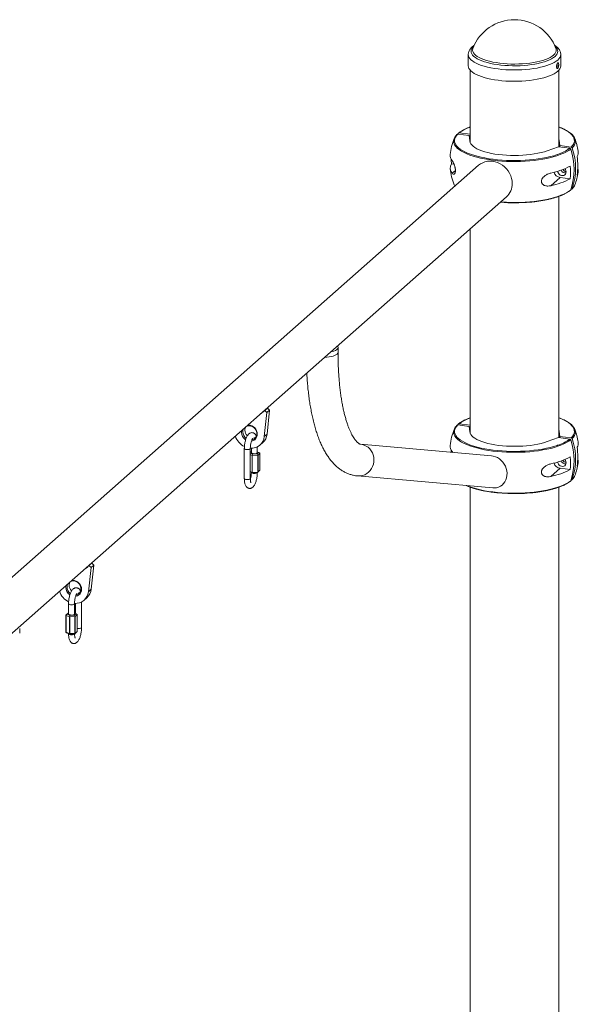
# Paper-space layout '_Диметрия' of a CAD drawing. Units: millimetres. Extents: x -579 to 5517, y -3472 to 1882.
# Drawn here: x 3296 to 3858, y 892 to 1882 of the extents above; entities that cross this region are included whole.
import ezdxf

# ---------------------------------------------------------------- set-up
doc = ezdxf.new("R2010")
doc.units = ezdxf.units.MM

psp = doc.layouts.new('_Диметрия')

# ---------------------------------------------------------------- linework, layer by layer
at = {"color": 7, "linetype": 'Continuous', "lineweight": 15}
for p, q in [((3835.74, 1852.9), (3835.79, 1852.77)), ((3747.5, 1846.67), (3747.5, 1835.32)), ((3840.5, 1835.32), (3840.5, 1846.67)), ((3749.5, 1830.83), (3749.5, 1757.98)), ((3838.5, 1753.89), (3838.5, 1830.83)), ((3748.43, 1765.24), (3736.94, 1766.69)), ((3737.19, 1766.65), (3737.47, 1767.42)), ((3749.5, 1766.53), (3738.35, 1767.93)), ((3749.02, 1759.82), (3748.43, 1765.24)), ((3838.15, 1753.93), (3826.96, 1750)), ((3849.65, 1752.49), (3838.15, 1753.93)), ((3839.57, 1755.18), (3838.98, 1760.6)), ((3839.57, 1753.76), (3839.57, 1755.18)), ((3851.06, 1753.73), (3839.57, 1755.18)), ((3757.91, 1735.37), (3131.39, 1182.83)), ((3730.62, 1736.88), (3733.23, 1736.55)), ((3830.49, 1714.84), (3839.86, 1723.11)), ((3839.86, 1723.11), (3849.96, 1721.84)), ((3146.87, 1140.08), (3785.89, 1703.65)), ((3838.5, 1461.62), (3838.5, 1704.13)), ((3851.06, 1711.31), (3850.81, 1711.34)), ((3851.74, 1711.53), (3852.03, 1711.81)), ((3749.5, 1671.55), (3749.5, 1465.71)), ((3616.54, 1547.58), (3616.54, 1552.29)), ((3541.68, 1488.27), (3543.18, 1489.23)), ((3544.86, 1486.95), (3542.31, 1462.73)), ((3545.66, 1491.42), (3542.83, 1488.93)), ((3542.83, 1488.93), (3544.86, 1486.95)), ((3547.69, 1489.44), (3544.86, 1486.95)), ((3547.69, 1489.44), (3545.13, 1465.23)), ((3545.66, 1491.42), (3547.69, 1489.44)), ((3737.19, 1474.38), (3737.47, 1475.15)), ((3749.5, 1474.26), (3738.35, 1475.66)), ((3545.13, 1465.23), (3542.31, 1462.73)), ((3748.43, 1472.97), (3736.94, 1474.42)), ((3749.02, 1467.55), (3748.43, 1472.97)), ((3839.57, 1462.91), (3838.98, 1468.33)), ((3538, 1454.18), (3540.83, 1456.68)), ((3771.03, 1443.36), (3639.01, 1455.07)), ((3838.15, 1461.66), (3826.96, 1457.73)), ((3849.65, 1460.22), (3838.15, 1461.66)), ((3839.57, 1461.49), (3839.57, 1462.91)), ((3851.06, 1461.46), (3839.57, 1462.91)), ((3522.3, 1450.64), (3522.3, 1420.47)), ((3528.3, 1420.47), (3528.3, 1450.64)), ((3529.37, 1447.63), (3528.3, 1446.69)), ((3528.3, 1446.06), (3530.74, 1445.07)), ((3529.37, 1450.98), (3529.37, 1446.51)), ((3530.33, 1443.76), (3530.74, 1445.07)), ((3530.74, 1445.07), (3535.3, 1445.32)), ((3535.3, 1445.32), (3536.93, 1446.76)), ((3535.98, 1444.16), (3535.3, 1445.32)), ((3535.37, 1446.51), (3535.37, 1452.4)), ((3536.93, 1446.76), (3535.37, 1447.39)), ((3537.97, 1445.79), (3536.13, 1444.16)), ((3536.93, 1446.76), (3537.99, 1445.93)), ((3537.97, 1428.81), (3537.97, 1445.79)), ((3538, 1428.84), (3538, 1445.87)), ((3731.94, 1446.83), (3731.33, 1447.79)), ((3530.33, 1443.76), (3528.3, 1444.59)), ((3535.74, 1444.06), (3530.33, 1443.76)), ((3530.33, 1443.76), (3530.33, 1426.79)), ((3535.74, 1427.09), (3535.74, 1444.06)), ((3536.13, 1444.16), (3536.13, 1427.19)), ((3528.3, 1427.62), (3530.33, 1426.79)), ((3530.74, 1426.21), (3528.3, 1427.2)), ((3529.37, 1426.77), (3529.37, 1426.71)), ((3530.33, 1426.79), (3535.74, 1427.09)), ((3530.74, 1426.21), (3530.33, 1426.79)), ((3535.3, 1426.46), (3530.74, 1426.21)), ((3535.3, 1426.46), (3538, 1428.84)), ((3830.49, 1422.57), (3839.86, 1430.84)), ((3839.86, 1430.84), (3849.96, 1429.57)), ((3636.19, 1423.19), (3772.07, 1411.14)), ((3851.06, 1419.04), (3850.81, 1419.07)), ((3851.74, 1419.26), (3852.03, 1419.54)), ((3749.5, 1411.84), (3749.5, 356.21)), ((3838.5, 356.21), (3838.5, 1411.86)), ((3364.91, 1332.37), (3366.4, 1333.33)), ((3368.09, 1331.04), (3365.53, 1306.83)), ((3368.88, 1335.52), (3366.05, 1333.02)), ((3366.05, 1333.02), (3368.09, 1331.04)), ((3370.92, 1333.54), (3368.09, 1331.04)), ((3370.92, 1333.54), (3368.36, 1309.32)), ((3368.88, 1335.52), (3370.92, 1333.54)), ((3368.36, 1309.32), (3365.53, 1306.83)), ((3358.59, 1270.81), (3358.59, 1296.5)), ((3361.23, 1298.28), (3364.06, 1300.78)), ((3345.52, 1294.74), (3345.52, 1284.37)), ((3351.52, 1284.37), (3351.52, 1294.74)), ((3352.59, 1295.08), (3352.59, 1284.82)), ((3342.89, 1283.18), (3342.89, 1266.14)), ((3345.52, 1285.49), (3342.9, 1283.18)), ((3346.3, 1281.7), (3343.01, 1283.04)), ((3343.01, 1283.04), (3343.01, 1266.07)), ((3343.96, 1284.12), (3346.89, 1282.93)), ((3346.3, 1264.73), (3346.3, 1281.7)), ((3346.89, 1282.93), (3346.51, 1281.71)), ((3351.89, 1281.92), (3346.77, 1281.64)), ((3346.77, 1281.64), (3346.77, 1264.67)), ((3346.89, 1282.93), (3351.45, 1283.18)), ((3351.45, 1283.18), (3353.08, 1284.62)), ((3351.45, 1283.18), (3352.13, 1282.02)), ((3353.08, 1284.62), (3351.52, 1285.25)), ((3351.89, 1264.95), (3351.89, 1281.92)), ((3354.12, 1283.65), (3352.28, 1282.03)), ((3352.28, 1282.03), (3352.28, 1265.06)), ((3354.14, 1283.8), (3353.08, 1284.62)), ((3354.12, 1266.68), (3354.12, 1283.65)), ((3354.15, 1266.7), (3354.15, 1283.74)), ((3296.35, 1265.19), (3296.35, 1269.91)), ((3351.45, 1264.32), (3354.15, 1266.7)), ((3343.96, 1265.26), (3342.9, 1266.09)), ((3343.01, 1266.07), (3346.3, 1264.73)), ((3346.89, 1264.07), (3343.96, 1265.26)), ((3345.52, 1264.63), (3345.52, 1264.57)), ((3346.51, 1264.62), (3346.89, 1264.07)), ((3346.77, 1264.67), (3351.89, 1264.95)), ((3351.45, 1264.32), (3346.89, 1264.07))]:
    psp.add_line(p, q, dxfattribs=at)
at = {"color": 8, "linetype": 'Continuous', "lineweight": 15}
for p, q in [((3838.98, 1753.83), (3838.98, 1760.6)), ((3731.33, 1727.34), (3734.57, 1730.19)), ((3851.94, 1711.82), (3852.22, 1712.09)), ((3838.98, 1461.56), (3838.98, 1468.33)), ((3851.94, 1419.55), (3852.22, 1419.82))]:
    psp.add_line(p, q, dxfattribs=at)
at = {"color": 8, "linetype": 'Continuous', "lineweight": 15, "flags": 128}
for points in [[(3834.79, 1844.78), (3833.24, 1843.58), (3831.38, 1842.43), (3829.22, 1841.34), (3826.77, 1840.33), (3824.06, 1839.39), (3821.11, 1838.53), (3817.94, 1837.77), (3814.57, 1837.1), (3811.05, 1836.54), (3807.38, 1836.08), (3803.6, 1835.74), (3799.75, 1835.51), (3795.85, 1835.39), (3791.94, 1835.4), (3788.05, 1835.52), (3784.2, 1835.75), (3780.43, 1836.1), (3776.77, 1836.56), (3773.25, 1837.13), (3769.89, 1837.8), (3766.73, 1838.57), (3763.79, 1839.43), (3761.09, 1840.38), (3758.66, 1841.4), (3756.51, 1842.49), (3754.67, 1843.64), (3753.14, 1844.84), (3751.94, 1846.08), (3751.07, 1847.35), (3750.56, 1848.65), (3750.39, 1849.95), (3750.58, 1851.25), (3751.11, 1852.54), (3751.99, 1853.81), (3753.1, 1854.96)], [(3833.35, 1846.18), (3831.81, 1844.99), (3829.95, 1843.86), (3827.78, 1842.78), (3825.32, 1841.78), (3822.6, 1840.86), (3819.63, 1840.02), (3816.44, 1839.28), (3813.06, 1838.64), (3809.52, 1838.11), (3805.85, 1837.69), (3802.07, 1837.38), (3798.23, 1837.19), (3794.35, 1837.12), (3790.46, 1837.17), (3786.61, 1837.34), (3782.82, 1837.62), (3779.13, 1838.02), (3775.56, 1838.54), (3772.15, 1839.16), (3768.92, 1839.88), (3765.91, 1840.7), (3763.14, 1841.61), (3760.64, 1842.6), (3758.41, 1843.66), (3756.5, 1844.79), (3754.9, 1845.97), (3753.63, 1847.19), (3752.71, 1848.45), (3752.14, 1849.73), (3751.93, 1851.03), (3752.08, 1852.32), (3752.26, 1852.9)], [(3835.79, 1852.77), (3835.86, 1852.55), (3836.07, 1851.26), (3835.92, 1849.96), (3835.42, 1848.68), (3834.56, 1847.42), (3833.35, 1846.18)], [(3834.9, 1854.96), (3836.06, 1853.75), (3836.92, 1852.48), (3837.44, 1851.18), (3837.61, 1849.88), (3837.42, 1848.58), (3836.89, 1847.29), (3836.01, 1846.02), (3834.79, 1844.78)], [(3837.5, 1841.19), (3835.9, 1839.94), (3833.98, 1838.75), (3831.76, 1837.62), (3829.25, 1836.56), (3826.47, 1835.57), (3823.45, 1834.67), (3820.2, 1833.86), (3816.75, 1833.15), (3813.13, 1832.54), (3809.37, 1832.04), (3805.48, 1831.65), (3801.51, 1831.37), (3797.48, 1831.21), (3793.43, 1831.17), (3789.38, 1831.24), (3785.36, 1831.44), (3781.41, 1831.74), (3777.56, 1832.17), (3773.83, 1832.7), (3770.26, 1833.34), (3766.86, 1834.08), (3763.67, 1834.92), (3760.72, 1835.84), (3758.01, 1836.85), (3755.58, 1837.93), (3753.45, 1839.08), (3751.62, 1840.29), (3750.11, 1841.54), (3748.94, 1842.84), (3748.11, 1844.16), (3747.63, 1845.5), (3747.5, 1846.67)], [(3851.06, 1753.73), (3852.39, 1755.21), (3853.37, 1756.72), (3853.99, 1758.25), (3854.27, 1759.79), (3854.19, 1761.34), (3853.75, 1762.88), (3852.96, 1764.4), (3851.82, 1765.9), (3850.34, 1767.36), (3848.52, 1768.78), (3846.39, 1770.15), (3843.94, 1771.46), (3841.2, 1772.71), (3838.5, 1773.76)], [(3736.94, 1766.69), (3735.61, 1765.21), (3734.63, 1763.7), (3734.01, 1762.17), (3733.73, 1760.62), (3733.81, 1759.08), (3734.25, 1757.54), (3735.04, 1756.02), (3736.18, 1754.52), (3737.66, 1753.06), (3739.48, 1751.64), (3741.61, 1750.27), (3744.06, 1748.96), (3746.8, 1747.71), (3749.82, 1746.54), (3750.91, 1746.16)], [(3850.53, 1751.75), (3848.56, 1750.32), (3846.26, 1748.95), (3843.66, 1747.65), (3840.76, 1746.41), (3837.59, 1745.25), (3834.15, 1744.18), (3830.48, 1743.2), (3826.6, 1742.31), (3822.52, 1741.53), (3818.27, 1740.85), (3813.88, 1740.28), (3809.38, 1739.83), (3804.78, 1739.49), (3800.12, 1739.28), (3795.42, 1739.18), (3790.71, 1739.21), (3786.02, 1739.35), (3781.38, 1739.61), (3776.82, 1740), (3772.35, 1740.49), (3768.02, 1741.1), (3763.84, 1741.82), (3759.83, 1742.65), (3756.03, 1743.58), (3752.45, 1744.59), (3749.12, 1745.7), (3746.05, 1746.89), (3743.27, 1748.16), (3740.79, 1749.49), (3738.62, 1750.88), (3736.78, 1752.33), (3735.27, 1753.82), (3734.12, 1755.34), (3733.32, 1756.88), (3732.87, 1758.44), (3732.78, 1759.67)], [(3780.1, 1698.54), (3781.38, 1698.44), (3786.02, 1698.18), (3790.71, 1698.03), (3795.42, 1698.01), (3800.12, 1698.1), (3804.78, 1698.32), (3809.38, 1698.66), (3813.88, 1699.11), (3818.27, 1699.67), (3822.52, 1700.35), (3826.6, 1701.14), (3830.48, 1702.02), (3834.15, 1703), (3837.59, 1704.08), (3840.76, 1705.24), (3843.66, 1706.47), (3846.26, 1707.78), (3848.56, 1709.15), (3850.53, 1710.57)], [(3616.54, 1547.58), (3616.52, 1547.27), (3616.19, 1546.47), (3615.51, 1545.69), (3614.48, 1544.96), (3613.13, 1544.29), (3611.49, 1543.69), (3609.6, 1543.18), (3607.5, 1542.77), (3605.24, 1542.48), (3602.95, 1542.31)], [(3851.06, 1461.46), (3852.39, 1462.94), (3853.37, 1464.45), (3853.99, 1465.98), (3854.27, 1467.52), (3854.19, 1469.07), (3853.75, 1470.61), (3852.96, 1472.13), (3851.82, 1473.62), (3850.34, 1475.09), (3848.52, 1476.51), (3846.39, 1477.88), (3843.94, 1479.19), (3841.2, 1480.44), (3838.5, 1481.49)], [(3850.53, 1459.48), (3848.56, 1458.05), (3846.26, 1456.68), (3843.66, 1455.38), (3840.76, 1454.14), (3837.59, 1452.98), (3834.15, 1451.91), (3830.48, 1450.92), (3826.6, 1450.04), (3822.52, 1449.26), (3818.27, 1448.58), (3813.88, 1448.01), (3809.38, 1447.56), (3804.78, 1447.22), (3800.12, 1447.01), (3795.42, 1446.91), (3790.71, 1446.93), (3786.02, 1447.08), (3781.38, 1447.34), (3776.82, 1447.73), (3772.35, 1448.22), (3768.02, 1448.83), (3763.84, 1449.55), (3759.83, 1450.38), (3756.03, 1451.3), (3752.45, 1452.32), (3749.12, 1453.43), (3746.05, 1454.62), (3743.27, 1455.89), (3740.79, 1457.22), (3738.62, 1458.61), (3736.78, 1460.06), (3735.27, 1461.54), (3734.12, 1463.07), (3733.32, 1464.61), (3732.87, 1466.17), (3732.78, 1467.4)], [(3736.94, 1474.42), (3735.61, 1472.94), (3734.63, 1471.43), (3734.01, 1469.9), (3733.73, 1468.35), (3733.81, 1466.81), (3734.25, 1465.27), (3735.04, 1463.75), (3736.18, 1462.25), (3737.66, 1460.79), (3739.48, 1459.37), (3741.61, 1458), (3744.06, 1456.69), (3746.8, 1455.44), (3749.82, 1454.27), (3750.91, 1453.89)], [(3639.06, 1455.06), (3640.65, 1454.82), (3642.82, 1454.19), (3644.87, 1453.22), (3646.76, 1451.94), (3648.45, 1450.37), (3649.89, 1448.55), (3651.06, 1446.52), (3651.93, 1444.32), (3652.47, 1442.01), (3652.69, 1439.63), (3652.57, 1437.24), (3652.11, 1434.9), (3651.33, 1432.64), (3650.25, 1430.54), (3648.88, 1428.62), (3647.26, 1426.94), (3645.42, 1425.54), (3643.41, 1424.43), (3641.27, 1423.66), (3639.05, 1423.23), (3636.79, 1423.15), (3636.18, 1423.19)], [(3524.24, 1449.71), (3523.34, 1449.88), (3522.68, 1450.15), (3522.34, 1450.48), (3522.3, 1450.64)], [(3528.3, 1450.64), (3528.25, 1450.46), (3527.88, 1450.13), (3527.2, 1449.87), (3526.29, 1449.7), (3525.26, 1449.64), (3524.24, 1449.71)], [(3529.37, 1426.71), (3529.41, 1426.55), (3529.75, 1426.22), (3530.41, 1425.95), (3531.31, 1425.77), (3532.33, 1425.71), (3533.36, 1425.76), (3534.27, 1425.93), (3534.95, 1426.2), (3535.28, 1426.46)], [(3524.24, 1419.54), (3523.34, 1419.71), (3522.68, 1419.98), (3522.34, 1420.31), (3522.3, 1420.47)], [(3528.3, 1420.47), (3528.25, 1420.29), (3527.88, 1419.96), (3527.2, 1419.7), (3526.29, 1419.53), (3525.26, 1419.47), (3524.24, 1419.54)], [(3746.05, 1413.45), (3746.05, 1413.45), (3749.12, 1412.26), (3752.45, 1411.15), (3756.03, 1410.13), (3759.83, 1409.2), (3763.84, 1408.38), (3768.02, 1407.66), (3772.35, 1407.05), (3776.82, 1406.55), (3781.38, 1406.17), (3786.02, 1405.91), (3790.71, 1405.76), (3795.42, 1405.74), (3800.12, 1405.83), (3804.78, 1406.05), (3809.38, 1406.39), (3813.88, 1406.84), (3818.27, 1407.4), (3822.52, 1408.08), (3826.6, 1408.86), (3830.48, 1409.75), (3834.15, 1410.73), (3837.59, 1411.81), (3840.76, 1412.97), (3843.66, 1414.2), (3846.26, 1415.51), (3848.56, 1416.88), (3850.53, 1418.3)], [(3345.52, 1294.74), (3345.56, 1294.58), (3345.91, 1294.25), (3346.57, 1293.98), (3347.46, 1293.8)], [(3347.46, 1293.8), (3348.49, 1293.74), (3349.51, 1293.8), (3350.42, 1293.97), (3351.1, 1294.23), (3351.47, 1294.55), (3351.52, 1294.74)], [(3358.59, 1270.81), (3358.54, 1270.62), (3358.17, 1270.3), (3357.49, 1270.03), (3356.58, 1269.86), (3355.56, 1269.81), (3354.53, 1269.87), (3354.15, 1269.93)], [(3345.52, 1264.57), (3345.56, 1264.41), (3345.91, 1264.08), (3346.57, 1263.81), (3347.46, 1263.63)]]:
    psp.add_lwpolyline(points, dxfattribs=at)
at = {"color": 7, "linetype": 'Continuous', "lineweight": 15, "flags": 128}
for points in [[(3837.5, 1829.84), (3835.9, 1828.6), (3833.98, 1827.41), (3831.76, 1826.28), (3829.25, 1825.21), (3826.47, 1824.23), (3823.45, 1823.33), (3820.2, 1822.52), (3816.75, 1821.81), (3813.13, 1821.2), (3809.37, 1820.69), (3805.48, 1820.3), (3801.51, 1820.03), (3797.48, 1819.87), (3793.43, 1819.82), (3789.38, 1819.9), (3785.36, 1820.09), (3781.41, 1820.4), (3777.56, 1820.82), (3773.83, 1821.36), (3770.26, 1822), (3766.86, 1822.74), (3763.67, 1823.57), (3760.72, 1824.5), (3758.01, 1825.51), (3755.58, 1826.59), (3753.45, 1827.74), (3751.62, 1828.95), (3750.11, 1830.2), (3748.94, 1831.5), (3748.11, 1832.82), (3747.63, 1834.16), (3747.5, 1835.32)], [(3838.5, 1762.44), (3838.69, 1761.96), (3838.98, 1760.6)], [(3749.02, 1759.82), (3749.31, 1758.46), (3749.97, 1757.11), (3751, 1755.79), (3752.38, 1754.5), (3754.11, 1753.27), (3756.17, 1752.09), (3758.54, 1750.97), (3761.21, 1749.94), (3764.14, 1748.99), (3767.33, 1748.13), (3770.73, 1747.37), (3774.33, 1746.72), (3778.09, 1746.18), (3781.98, 1745.75), (3785.97, 1745.45), (3790.03, 1745.27), (3794.12, 1745.21), (3798.21, 1745.28), (3802.27, 1745.47), (3806.26, 1745.78), (3810.14, 1746.21), (3813.89, 1746.76), (3817.48, 1747.41), (3820.87, 1748.18), (3824.04, 1749.04), (3826.96, 1750)], [(3750.91, 1746.16), (3753.1, 1745.45), (3756.62, 1744.45), (3760.36, 1743.54), (3764.3, 1742.72), (3768.42, 1742.02), (3772.69, 1741.41), (3777.08, 1740.92), (3781.57, 1740.55), (3786.14, 1740.29), (3790.76, 1740.15), (3795.39, 1740.12), (3800.01, 1740.22), (3804.6, 1740.43), (3809.13, 1740.76), (3813.57, 1741.2), (3817.89, 1741.76), (3822.07, 1742.43), (3826.08, 1743.2), (3829.91, 1744.07), (3833.52, 1745.04), (3836.9, 1746.09), (3837.44, 1746.28)], [(3791.69, 1717.02), (3791.52, 1719.64), (3791.01, 1722.26), (3790.18, 1724.84), (3789.04, 1727.32), (3787.6, 1729.67), (3785.89, 1731.85), (3783.95, 1733.81), (3781.79, 1735.53), (3779.47, 1736.98), (3777.02, 1738.12), (3774.49, 1738.95), (3771.9, 1739.45), (3769.32, 1739.6), (3766.78, 1739.41), (3764.33, 1738.89), (3762.01, 1738.02), (3759.86, 1736.85), (3757.91, 1735.37)], [(3837.54, 1729.43), (3837.7, 1728.55), (3838.19, 1727.39), (3838.98, 1726.38), (3839.99, 1725.6), (3841.14, 1725.12), (3842.33, 1724.97), (3843.48, 1725.16), (3844.49, 1725.69), (3845.28, 1726.5), (3845.77, 1727.54), (3845.94, 1728.71), (3845.77, 1729.93), (3845.28, 1731.09), (3844.63, 1731.96)], [(3733.27, 1715.84), (3733.32, 1715.71), (3734.03, 1714.31)], [(3615.93, 1553.75), (3616.33, 1553.16), (3616.54, 1552.36), (3616.39, 1551.57), (3615.89, 1550.79), (3615.04, 1550.04), (3613.87, 1549.34), (3612.4, 1548.71), (3610.66, 1548.16), (3609.18, 1547.8)], [(3538.85, 1485.78), (3540.96, 1487.2), (3542.83, 1488.93)], [(3519.47, 1467.19), (3519.64, 1468.83), (3519.65, 1468.84)], [(3529.78, 1459.47), (3530.37, 1459.6), (3531.71, 1460.15), (3532.87, 1460.99), (3533.79, 1462.09), (3534.42, 1463.4), (3534.75, 1464.85), (3534.75, 1466.38), (3534.42, 1467.92), (3533.79, 1469.38), (3532.87, 1470.72), (3531.71, 1471.85), (3530.37, 1472.74), (3528.91, 1473.33), (3527.39, 1473.6), (3525.9, 1473.54), (3524.59, 1473.2)], [(3525.76, 1474.23), (3526.59, 1474.26), (3528.25, 1474.05), (3529.88, 1473.5), (3531.4, 1472.62), (3532.74, 1471.47), (3533.85, 1470.08), (3534.68, 1468.53), (3535.2, 1466.87), (3535.37, 1465.18), (3535.2, 1463.54), (3534.68, 1462.01), (3533.85, 1460.66), (3532.74, 1459.56), (3531.4, 1458.74), (3529.88, 1458.25), (3529.5, 1458.19)], [(3749.02, 1467.55), (3749.31, 1466.19), (3749.97, 1464.84), (3751, 1463.52), (3752.38, 1462.23), (3754.11, 1461), (3756.17, 1459.82), (3758.54, 1458.7), (3761.21, 1457.67), (3764.14, 1456.72), (3767.33, 1455.86), (3770.73, 1455.1), (3774.33, 1454.45), (3778.09, 1453.91), (3781.98, 1453.48), (3785.97, 1453.18), (3790.03, 1453), (3794.12, 1452.94), (3798.21, 1453), (3802.27, 1453.19), (3806.26, 1453.51), (3810.14, 1453.94), (3813.89, 1454.48), (3817.48, 1455.14), (3820.87, 1455.91), (3824.04, 1456.77), (3826.96, 1457.73)], [(3838.5, 1470.17), (3838.69, 1469.69), (3838.98, 1468.33)], [(3533.68, 1461.94), (3532.49, 1461.47), (3531.9, 1461.34)], [(3529.37, 1446.51), (3529.41, 1446.35), (3529.75, 1446.02), (3530.41, 1445.75), (3531.31, 1445.57)], [(3531.31, 1445.57), (3532.33, 1445.51), (3533.36, 1445.56), (3534.27, 1445.73), (3534.95, 1446), (3535.32, 1446.32), (3535.37, 1446.51)], [(3730.42, 1446.96), (3730.37, 1447.81), (3730.31, 1449.4)], [(3750.91, 1453.89), (3753.1, 1453.18), (3756.62, 1452.18), (3760.36, 1451.26), (3764.3, 1450.45), (3768.42, 1449.74), (3772.69, 1449.14), (3777.08, 1448.65), (3781.57, 1448.28), (3786.14, 1448.02), (3790.76, 1447.87), (3795.39, 1447.85), (3800.01, 1447.95), (3804.6, 1448.16), (3809.13, 1448.49), (3813.57, 1448.93), (3817.89, 1449.49), (3822.07, 1450.16), (3826.08, 1450.93), (3829.91, 1451.8), (3833.52, 1452.77), (3836.9, 1453.82), (3837.44, 1454.01)], [(3772.07, 1411.14), (3773.73, 1411.09), (3775.86, 1411.34), (3777.9, 1411.92), (3779.81, 1412.82), (3781.54, 1414.04), (3783.05, 1415.53), (3784.32, 1417.28), (3785.32, 1419.24), (3786.03, 1421.37), (3786.43, 1423.62), (3786.51, 1425.95), (3786.27, 1428.31), (3785.71, 1430.65), (3784.86, 1432.91), (3783.72, 1435.06), (3782.32, 1437.04), (3780.7, 1438.8), (3778.87, 1440.33), (3776.9, 1441.57), (3774.8, 1442.51), (3772.64, 1443.12), (3771.03, 1443.36)], [(3837.54, 1437.16), (3837.7, 1436.28), (3838.19, 1435.12), (3838.98, 1434.11), (3839.99, 1433.33), (3841.14, 1432.85), (3842.33, 1432.7), (3843.48, 1432.89), (3844.49, 1433.42), (3845.28, 1434.23), (3845.77, 1435.27), (3845.94, 1436.44), (3845.77, 1437.66), (3845.28, 1438.82), (3844.63, 1439.69)], [(3362.08, 1329.88), (3364.18, 1331.3), (3366.05, 1333.02)], [(3353.01, 1303.56), (3353.59, 1303.7), (3354.93, 1304.24), (3356.09, 1305.09), (3357.01, 1306.19), (3357.65, 1307.5), (3357.97, 1308.95), (3357.97, 1310.48), (3357.65, 1312.01), (3357.01, 1313.48), (3356.09, 1314.81), (3354.93, 1315.95), (3353.59, 1316.83), (3352.13, 1317.43), (3350.62, 1317.7), (3349.12, 1317.64), (3347.81, 1317.29)], [(3348.98, 1318.33), (3349.81, 1318.36), (3351.47, 1318.15), (3353.1, 1317.59), (3354.62, 1316.72), (3355.96, 1315.57), (3357.08, 1314.18), (3357.91, 1312.63), (3358.42, 1310.97), (3358.59, 1309.28), (3358.42, 1307.63), (3357.91, 1306.11), (3357.08, 1304.76), (3355.96, 1303.66), (3354.62, 1302.84), (3353.1, 1302.35), (3352.72, 1302.28)], [(3342.69, 1311.28), (3342.87, 1312.93), (3342.87, 1312.94)], [(3356.9, 1306.03), (3355.72, 1305.57), (3355.13, 1305.44)], [(3345.52, 1284.37), (3345.56, 1284.21), (3345.91, 1283.88), (3346.57, 1283.61), (3347.46, 1283.43), (3348.49, 1283.37), (3349.51, 1283.42), (3350.42, 1283.59), (3351.1, 1283.86), (3351.47, 1284.18), (3351.52, 1284.37)]]:
    psp.add_lwpolyline(points, dxfattribs=at)
at = {"color": 7, "linetype": 'Continuous', "lineweight": 15}
for centre, radius, start, end in [((3794, 1837.08), 44.64, 20.75639, 159.24361), ((3833.06, 1835.84), 7.46, 306.49823, 356.05387), ((3794, 1739), 65, 159.12591, 173.6763), ((3741.84, 1759.1), 9.08, 134.03567, 176.40445), ((3845.97, 1759.05), 9.27, 3.5086, 47.43751), ((3794, 1739), 65, 9.39144, 20.87409), ((3792.29, 1731.16), 61.78, 340.53346, 19.46654), ((3793.9, 1732.41), 61.59, 340.47273, 19.52727), ((3737.76, 1745.46), 8.39, 175.26333, 220.05008), ((3792.75, 1743.33), 62.46, 181.51698, 185.92615), ((3850.41, 1748.44), 7.81, 327.3522, 8.54844), ((3796.77, 1734.8), 60.94, 351.10059, 8.89941), ((3737.42, 1732.59), 8.04, 147.79134, 220.80751), ((3794, 1739), 65, 186.3237, 200.87409), ((3816.12, 1798.14), 72.01, 281.50941, 298.02731), ((3789.34, 1728.2), 60.95, 354.00672, 5.99328), ((3850.57, 1729.54), 7.65, 327.00241, 21.76328), ((3816.12, 1785.41), 72.01, 281.50941, 298.02731), ((3840.93, 1730.43), 7.4, 196.07947, 261.68843), ((3845.33, 1732.39), 4.76, 202.8213, 275.75325), ((3846.85, 1733.73), 4.89, 211.46646, 259.234), ((3794, 1739), 65, 339.12591, 350.60856), ((3774.04, 1716.72), 17.65, 312.18058, 0.95511), ((3844.51, 1720), 11.04, 314.29862, 337.86155), ((3793.99, 1875.31), 177.62, 265.41109, 275.09539), ((3528.76, 1467.37), 9.3, 181.11918, 236.4455), ((3527.23, 1467.44), 6.47, 151.83164, 180.53953), ((3528.95, 1467.54), 8.19, 181.10173, 233.29041), ((3529.35, 1469.31), 6.47, 151.83164, 180.53953), ((3530.97, 1469.37), 8.09, 180.86585, 225.79282), ((3532.12, 1466.42), 13.07, 311.81534, 354.75804), ((3794, 1446.73), 65, 159.12591, 173.6763), ((3741.84, 1466.83), 9.08, 134.03567, 176.40445), ((3845.97, 1466.78), 9.27, 3.5086, 47.43751), ((3794, 1446.73), 65, 9.39144, 20.87409), ((3530.24, 1468.67), 17.88, 197.88453, 243.82646), ((3529.4, 1463.93), 12.96, 265.23431, 354.69369), ((3792.29, 1438.89), 61.78, 340.53346, 19.46654), ((3793.9, 1440.14), 61.59, 340.47273, 19.52727), ((3850.41, 1456.17), 7.81, 327.3522, 8.54844), ((3537.85, 1445.88), 0.154, 320.81639, 19.59079), ((3737.76, 1453.19), 8.39, 175.26333, 220.05008), ((3796.77, 1442.53), 60.94, 351.10059, 8.89941), ((3535.72, 1444.44), 0.386, 273.36827, 312.02104), ((3536.05, 1444.3), 0.154, 243.22845, 302.00284), ((3816.12, 1505.86), 72.01, 281.50941, 298.02731), ((3840.93, 1438.16), 7.4, 196.07947, 261.68843), ((3845.33, 1440.12), 4.76, 202.8213, 275.75325), ((3846.85, 1441.46), 4.89, 211.46646, 259.234), ((3789.34, 1435.93), 60.95, 354.00672, 5.99328), ((3794, 1446.73), 65, 339.12591, 350.60856), ((3850.57, 1437.27), 7.65, 327.00241, 21.76328), ((3535.79, 1426.45), 0.64, 72.61454, 94.01005), ((3816.12, 1493.14), 72.01, 281.50941, 298.02731), ((3844.51, 1427.73), 11.04, 314.29862, 337.86155), ((3794.08, 1575.54), 170.15, 260.17754, 275.29097), ((3352.58, 1313.41), 6.47, 151.83164, 180.53953), ((3353.47, 1312.77), 17.88, 197.88453, 243.82646), ((3351.99, 1311.46), 9.3, 181.11918, 236.4455), ((3350.46, 1311.54), 6.47, 151.83164, 180.53953), ((3352.17, 1311.63), 8.19, 181.10173, 233.29041), ((3354.19, 1313.47), 8.09, 180.86585, 225.79282), ((3352.62, 1308.03), 12.96, 265.23431, 354.69369), ((3355.34, 1310.52), 13.07, 311.81534, 354.75804), ((3343.08, 1283.21), 0.182, 187.73235, 246.08313), ((3346.39, 1281.98), 0.292, 252.35469, 294.6192), ((3346.75, 1282.08), 0.439, 236.70859, 272.16308), ((3351.87, 1282.31), 0.386, 273.36827, 312.02104), ((3352.2, 1282.16), 0.154, 243.22845, 302.00284), ((3354, 1283.74), 0.154, 320.81639, 19.59079), ((3342.94, 1265.96), 0.128, 56.9621, 106.4997), ((3345.72, 1263.4), 1.45, 56.89333, 66.36259), ((3346.82, 1263.8), 0.87, 93.26449, 110.66704), ((3351.94, 1264.31), 0.64, 72.61454, 94.01005)]:
    psp.add_arc(centre, radius, start, end, dxfattribs=at)
at = {"color": 8, "linetype": 'Continuous', "lineweight": 15}
for centre, radius, start, end in [((3833.07, 1847.17), 7.45, 306.4878, 356.18236), ((3762.38, 1735.56), 40.32, 108.63142, 126.58417), ((3825.04, 1785.77), 41.39, 287.42489, 306.47328), ((3845.91, 1760.11), 9.33, 310.33306, 356.99395), ((3762.38, 1443.29), 40.32, 108.63142, 126.58417), ((3845.91, 1467.84), 9.33, 310.33306, 356.99395), ((3825.04, 1493.5), 41.39, 287.42489, 306.47328), ((3348.66, 1268.53), 5.04, 256.29121, 303.32729)]:
    psp.add_arc(centre, radius, start, end, dxfattribs=at)
at = {"color": 7, "linetype": 'Continuous', "lineweight": 15}
for points, knots in [([(3753.74, 1856.04), (3753.37, 1855.81), (3752.32, 1855.14), (3750.96, 1853.95), (3749.63, 1852.51), (3748.65, 1851.05), (3747.97, 1849.56), (3747.56, 1848.09), (3747.54, 1847.12), (3747.53, 1846.67)], [0, 0, 0, 0, 0.098708, 0.284102, 0.447329, 0.600237, 0.743974, 0.881654, 1, 1, 1, 1]), ([(3840.46, 1846.69), (3840.47, 1846.94), (3840.49, 1847.73), (3840.19, 1849.05), (3839.6, 1850.58), (3838.72, 1852.04), (3837.55, 1853.45), (3836.04, 1854.81), (3834.9, 1855.71), (3834.19, 1856.12), (3834.17, 1856.14)], [0, 0, 0, 0, 0.0665, 0.207458, 0.34925, 0.496381, 0.652471, 0.81916, 0.994824, 1, 1, 1, 1]), ([(3836.35, 1834.23), (3836.35, 1834.79), (3836.35, 1834.98), (3836.38, 1835.37), (3836.41, 1835.56), (3836.47, 1835.95), (3836.51, 1836.14), (3836.6, 1836.52), (3836.65, 1836.7), (3836.76, 1837.05), (3836.82, 1837.21), (3836.94, 1837.52), (3837.01, 1837.66), (3837.15, 1837.91), (3837.22, 1838.02), (3837.36, 1838.22), (3837.43, 1838.3), (3837.57, 1838.42), (3837.63, 1838.46), (3837.77, 1838.51), (3837.83, 1838.51), (3837.95, 1838.49), (3838.01, 1838.45), (3838.11, 1838.35), (3838.16, 1838.28), (3838.24, 1838.11), (3838.28, 1838.01), (3838.35, 1837.77), (3838.38, 1837.63), (3838.42, 1837.34), (3838.44, 1837.18), (3838.46, 1836.84), (3838.47, 1836.66), (3838.47, 1836.29), (3838.46, 1836.1), (3838.44, 1835.71), (3838.42, 1835.52), (3838.38, 1835.13), (3838.35, 1834.93), (3838.28, 1834.55), (3838.24, 1834.37), (3838.16, 1834.02), (3838.11, 1833.86), (3838.01, 1833.55), (3837.95, 1833.41), (3837.83, 1833.15), (3837.77, 1833.03), (3837.64, 1832.84), (3837.57, 1832.76), (3837.43, 1832.64), (3837.36, 1832.6), (3837.22, 1832.55), (3837.15, 1832.54), (3837.01, 1832.57), (3836.94, 1832.61), (3836.82, 1832.71), (3836.76, 1832.78), (3836.65, 1832.96), (3836.6, 1833.06), (3836.51, 1833.31), (3836.47, 1833.44), (3836.38, 1833.88), (3836.35, 1834.23), (3836.35, 1834.79)], [-0.0625, -0.0625, 0, 0, 0.03125, 0.03125, 0.0625, 0.0625, 0.09375, 0.09375, 0.125, 0.125, 0.15625, 0.15625, 0.1875, 0.1875, 0.21875, 0.21875, 0.25, 0.25, 0.28125, 0.28125, 0.3125, 0.3125, 0.34375, 0.34375, 0.375, 0.375, 0.40625, 0.40625, 0.4375, 0.4375, 0.46875, 0.46875, 0.5, 0.5, 0.53125, 0.53125, 0.5625, 0.5625, 0.59375, 0.59375, 0.625, 0.625, 0.65625, 0.65625, 0.6875, 0.6875, 0.71875, 0.71875, 0.75, 0.75, 0.78125, 0.78125, 0.8125, 0.8125, 0.84375, 0.84375, 0.875, 0.875, 0.90625, 0.90625, 0.9375, 0.9375, 1, 1, 1.03125, 1.03125]), ([(3836.48, 1833.48), (3836.5, 1833.51), (3836.63, 1833.72), (3836.81, 1834.37), (3836.99, 1835.33), (3837.07, 1836.35), (3837.07, 1837.14), (3837.01, 1837.48), (3836.99, 1837.58)], [0, 0, 0, 0, 0.0365992, 0.2545558, 0.4729348, 0.6913238, 0.9092922, 1, 1, 1, 1]), ([(3749.5, 1773.87), (3749.09, 1773.72), (3747.66, 1773.23), (3745.44, 1772.29), (3742.86, 1771.07), (3740.56, 1769.78), (3738.86, 1768.67), (3738.01, 1767.98), (3737.73, 1767.76)], [0, 0, 0, 0, 0.08171, 0.286856, 0.492355, 0.698264, 0.904615, 1, 1, 1, 1]), ([(3852.05, 1766.16), (3852.01, 1766.2), (3851.55, 1766.74), (3850.37, 1767.72), (3848.5, 1769.11), (3846.32, 1770.43), (3843.87, 1771.69), (3841.28, 1772.85), (3839.39, 1773.55), (3838.5, 1773.88)], [0, 0, 0, 0, 0.013532, 0.179803, 0.347313, 0.515168, 0.682836, 0.850203, 1, 1, 1, 1]), ([(3736.26, 1766.46), (3736.11, 1766.33), (3735.91, 1766.15), (3735.76, 1765.96), (3735.71, 1765.9)], [0, 0, 0, 0, 0.706183, 1, 1, 1, 1]), ([(3736.26, 1766.46), (3736.32, 1766.52), (3736.45, 1766.63), (3736.7, 1766.7), (3736.87, 1766.69), (3736.94, 1766.69)], [0, 0, 0, 0, 0.327615, 0.736851, 1, 1, 1, 1]), ([(3738.35, 1767.93), (3738.16, 1767.96), (3737.97, 1767.92), (3737.66, 1767.74), (3737.53, 1767.59), (3737.47, 1767.42)], [0, 0, 0, 0, 0.5, 0.5, 1, 1, 1, 1]), ([(3849.65, 1752.49), (3849.84, 1752.46), (3850.03, 1752.38), (3850.34, 1752.12), (3850.47, 1751.94), (3850.53, 1751.75)], [0, 0, 0, 0, 0.5, 0.5, 1, 1, 1, 1]), ([(3851.94, 1753), (3851.88, 1753.19), (3851.76, 1753.36), (3851.45, 1753.62), (3851.26, 1753.71), (3851.06, 1753.73)], [0, 0, 0, 0, 0.5, 0.5, 1, 1, 1, 1]), ([(3731.33, 1727.34), (3731.63, 1726.95), (3731.93, 1726.67), (3732.41, 1726.43), (3732.58, 1726.38), (3732.91, 1726.36), (3733.08, 1726.39), (3733.41, 1726.53), (3733.57, 1726.65), (3733.88, 1727), (3734.02, 1727.24), (3734.22, 1727.69), (3734.28, 1727.86), (3734.38, 1728.24), (3734.43, 1728.44), (3734.51, 1728.88), (3734.54, 1729.13), (3734.58, 1729.64), (3734.59, 1729.9), (3734.59, 1730.46), (3734.58, 1730.75), (3734.54, 1731.34), (3734.51, 1731.63), (3734.44, 1732.22), (3734.39, 1732.52), (3734.28, 1733.09), (3734.23, 1733.37), (3734.03, 1734.2), (3733.89, 1734.71), (3733.66, 1735.43), (3733.58, 1735.66), (3733.42, 1736.11), (3733.33, 1736.33), (3733.09, 1736.94), (3732.92, 1737.32), (3732.59, 1738.01), (3732.42, 1738.33), (3731.94, 1739.21), (3731.63, 1739.68), (3731.33, 1740.06)], [0, 0, 0, 0, 0.125, 0.125, 0.1875, 0.1875, 0.25, 0.25, 0.3125, 0.3125, 0.375, 0.375, 0.40625, 0.40625, 0.4375, 0.4375, 0.46875, 0.46875, 0.5, 0.5, 0.53125, 0.53125, 0.5625, 0.5625, 0.59375, 0.59375, 0.625, 0.625, 0.6875, 0.6875, 0.71875, 0.71875, 0.75, 0.75, 0.8125, 0.8125, 0.875, 0.875, 1, 1, 1, 1]), ([(3830.49, 1727.57), (3829.51, 1727.35), (3828.54, 1727.04), (3827.09, 1726.43), (3826.6, 1726.19), (3825.65, 1725.66), (3825.17, 1725.37), (3824.25, 1724.7), (3823.81, 1724.34), (3822.97, 1723.52), (3822.59, 1723.07), (3822.08, 1722.35), (3821.93, 1722.09), (3821.65, 1721.56), (3821.53, 1721.3), (3821.33, 1720.74), (3821.25, 1720.46), (3821.14, 1719.89), (3821.12, 1719.61), (3821.11, 1719.05), (3821.14, 1718.77), (3821.24, 1718.24), (3821.32, 1717.99), (3821.51, 1717.5), (3821.63, 1717.27), (3821.9, 1716.85), (3822.06, 1716.65), (3822.56, 1716.1), (3822.95, 1715.8), (3823.57, 1715.42), (3823.78, 1715.31), (3824.23, 1715.11), (3824.45, 1715.02), (3825.14, 1714.79), (3825.61, 1714.68), (3826.56, 1714.54), (3827.06, 1714.51), (3828.53, 1714.5), (3829.51, 1714.62), (3830.49, 1714.84)], [0, 0, 0, 0, 0.125, 0.125, 0.1875, 0.1875, 0.25, 0.25, 0.3125, 0.3125, 0.375, 0.375, 0.40625, 0.40625, 0.4375, 0.4375, 0.46875, 0.46875, 0.5, 0.5, 0.53125, 0.53125, 0.5625, 0.5625, 0.59375, 0.59375, 0.625, 0.625, 0.6875, 0.6875, 0.71875, 0.71875, 0.75, 0.75, 0.8125, 0.8125, 0.875, 0.875, 1, 1, 1, 1]), ([(3809.99, 1698.35), (3810.09, 1698.36), (3811.61, 1698.48), (3814.48, 1698.81), (3818.57, 1699.35), (3822.53, 1699.99), (3826.34, 1700.73), (3829.98, 1701.55), (3833.45, 1702.47), (3836.71, 1703.47), (3839.75, 1704.55), (3842.57, 1705.7), (3845.14, 1706.92), (3847.44, 1708.22), (3849.14, 1709.32), (3849.99, 1710.01), (3850.27, 1710.23)], [0, 0, 0, 0, 0.005475, 0.084924, 0.164396, 0.243897, 0.323437, 0.403025, 0.482673, 0.562396, 0.642213, 0.722143, 0.802211, 0.882439, 0.962839, 1, 1, 1, 1]), ([(3850.53, 1710.57), (3850.49, 1710.48), (3850.43, 1710.34), (3850.3, 1710.26), (3850.26, 1710.23)], [0, 0, 0, 0, 0.678218, 1, 1, 1, 1]), ([(3851.06, 1711.31), (3851.26, 1711.28), (3851.45, 1711.32), (3851.76, 1711.5), (3851.88, 1711.65), (3851.94, 1711.82)], [0, 0, 0, 0, 0.5, 0.5, 1, 1, 1, 1]), ([(3639.01, 1455.07), (3638.97, 1455.07), (3638.82, 1455.09), (3638.56, 1455.15), (3638.03, 1455.38), (3637.41, 1455.75), (3636.64, 1456.33), (3635.72, 1457.17), (3634.67, 1458.31), (3633.54, 1459.73), (3632.36, 1461.43), (3631.15, 1463.44), (3629.91, 1465.75), (3628.67, 1468.36), (3627.44, 1471.27), (3626.23, 1474.49), (3625.06, 1478), (3623.93, 1481.79), (3622.86, 1485.86), (3621.85, 1490.2), (3620.91, 1494.8), (3620.05, 1499.64), (3619.28, 1504.71), (3618.59, 1510), (3618, 1515.5), (3617.5, 1521.18), (3617.1, 1527.05), (3616.81, 1533.07), (3616.62, 1539.25), (3616.55, 1544.11), (3616.54, 1546.91), (3616.54, 1547.58)], [0, 0, 0, 0, 0.019054, 0.075443, 0.113187, 0.147954, 0.180888, 0.215736, 0.249485, 0.282759, 0.315928, 0.349154, 0.382568, 0.41625, 0.450236, 0.484538, 0.519152, 0.554062, 0.589249, 0.62469, 0.660361, 0.696238, 0.7323, 0.768526, 0.804896, 0.841395, 0.878006, 0.914715, 0.951509, 0.988378, 1, 1, 1, 1]), ([(3585.11, 1526.58), (3585.16, 1525.6), (3585.33, 1522.4), (3585.73, 1517.11), (3586.31, 1510.72), (3587.03, 1504.47), (3587.86, 1498.37), (3588.81, 1492.44), (3589.89, 1486.67), (3591.09, 1481.07), (3592.43, 1475.66), (3593.89, 1470.43), (3595.5, 1465.4), (3597.25, 1460.57), (3599.15, 1455.94), (3601.21, 1451.54), (3603.44, 1447.37), (3605.84, 1443.47), (3608.4, 1439.86), (3611.11, 1436.58), (3613.96, 1433.65), (3616.91, 1431.08), (3619.96, 1428.88), (3623.07, 1427.04), (3626.24, 1425.57), (3629.45, 1424.43), (3632.63, 1423.65), (3634.89, 1423.31), (3636.05, 1423.2), (3636.19, 1423.19)], [0, 0, 0, 0, 0.017493, 0.057441, 0.097484, 0.137638, 0.177919, 0.218345, 0.258936, 0.299717, 0.34071, 0.381941, 0.423433, 0.465199, 0.507237, 0.549513, 0.591934, 0.634241, 0.676105, 0.717119, 0.756891, 0.795156, 0.83184, 0.867043, 0.900975, 0.933901, 0.966097, 0.996, 1, 1, 1, 1]), ([(3738.35, 1475.66), (3738.16, 1475.69), (3737.97, 1475.65), (3737.66, 1475.47), (3737.53, 1475.32), (3737.47, 1475.15)], [0, 0, 0, 0, 0.5, 0.5, 1, 1, 1, 1]), ([(3749.5, 1481.6), (3749.09, 1481.45), (3747.66, 1480.95), (3745.44, 1480.02), (3742.86, 1478.8), (3740.56, 1477.51), (3738.86, 1476.4), (3738.01, 1475.71), (3737.73, 1475.49)], [0, 0, 0, 0, 0.08171, 0.286856, 0.492355, 0.698264, 0.904615, 1, 1, 1, 1]), ([(3852.05, 1473.89), (3852.01, 1473.93), (3851.55, 1474.47), (3850.37, 1475.45), (3848.5, 1476.84), (3846.32, 1478.16), (3843.87, 1479.42), (3841.28, 1480.58), (3839.39, 1481.28), (3838.5, 1481.61)], [0, 0, 0, 0, 0.013532, 0.179803, 0.347313, 0.515168, 0.682836, 0.850203, 1, 1, 1, 1]), ([(3534.34, 1463.24), (3534.2, 1463.56), (3533.91, 1464.26), (3533.26, 1465.15), (3532.43, 1465.92), (3531.46, 1466.45), (3530.38, 1466.72), (3529.26, 1466.68), (3528.21, 1466.36), (3527.28, 1465.83), (3526.43, 1465.08), (3525.62, 1464.09), (3524.85, 1462.79), (3524.15, 1461.22), (3523.55, 1459.47), (3523.07, 1457.62), (3522.7, 1455.71), (3522.44, 1453.77), (3522.32, 1452.06), (3522.3, 1451.04), (3522.3, 1450.64)], [0, 0, 0, 0, 0.048422, 0.102927, 0.151637, 0.197741, 0.242996, 0.290579, 0.336247, 0.38274, 0.43335, 0.491712, 0.559535, 0.630246, 0.698351, 0.764483, 0.82954, 0.894137, 0.958734, 1, 1, 1, 1]), ([(3736.26, 1474.19), (3736.11, 1474.06), (3735.91, 1473.88), (3735.76, 1473.69), (3735.71, 1473.63)], [0, 0, 0, 0, 0.706183, 1, 1, 1, 1]), ([(3736.26, 1474.19), (3736.32, 1474.25), (3736.45, 1474.36), (3736.7, 1474.43), (3736.87, 1474.42), (3736.94, 1474.42)], [0, 0, 0, 0, 0.327615, 0.736851, 1, 1, 1, 1]), ([(3528.3, 1450.64), (3528.3, 1450.9), (3528.31, 1451.66), (3528.4, 1452.99), (3528.6, 1454.58), (3528.89, 1456.14), (3529.25, 1457.58), (3529.67, 1458.84), (3530.09, 1459.81), (3530.46, 1460.48), (3530.71, 1460.84), (3530.85, 1460.96), (3530.81, 1460.93), (3530.81, 1460.93)], [0, 0, 0, 0, 0.059547, 0.172961, 0.287293, 0.401903, 0.51559, 0.627314, 0.735764, 0.828553, 0.914133, 0.993703, 1, 1, 1, 1]), ([(3849.65, 1460.22), (3849.84, 1460.19), (3850.03, 1460.11), (3850.34, 1459.84), (3850.47, 1459.67), (3850.53, 1459.48)], [0, 0, 0, 0, 0.5, 0.5, 1, 1, 1, 1]), ([(3851.94, 1460.73), (3851.88, 1460.92), (3851.76, 1461.09), (3851.45, 1461.35), (3851.26, 1461.44), (3851.06, 1461.46)], [0, 0, 0, 0, 0.5, 0.5, 1, 1, 1, 1]), ([(3830.49, 1435.3), (3829.51, 1435.08), (3828.54, 1434.77), (3827.09, 1434.15), (3826.6, 1433.92), (3825.65, 1433.39), (3825.17, 1433.09), (3824.25, 1432.43), (3823.81, 1432.07), (3822.97, 1431.25), (3822.59, 1430.8), (3822.08, 1430.08), (3821.93, 1429.82), (3821.65, 1429.29), (3821.53, 1429.02), (3821.33, 1428.47), (3821.25, 1428.19), (3821.14, 1427.62), (3821.12, 1427.34), (3821.11, 1426.78), (3821.14, 1426.5), (3821.24, 1425.97), (3821.32, 1425.72), (3821.51, 1425.23), (3821.63, 1425), (3821.9, 1424.58), (3822.06, 1424.38), (3822.56, 1423.83), (3822.95, 1423.53), (3823.57, 1423.15), (3823.78, 1423.04), (3824.23, 1422.84), (3824.45, 1422.75), (3825.14, 1422.52), (3825.61, 1422.41), (3826.56, 1422.27), (3827.06, 1422.24), (3828.53, 1422.23), (3829.51, 1422.35), (3830.49, 1422.57)], [0, 0, 0, 0, 0.125, 0.125, 0.1875, 0.1875, 0.25, 0.25, 0.3125, 0.3125, 0.375, 0.375, 0.40625, 0.40625, 0.4375, 0.4375, 0.46875, 0.46875, 0.5, 0.5, 0.53125, 0.53125, 0.5625, 0.5625, 0.59375, 0.59375, 0.625, 0.625, 0.6875, 0.6875, 0.71875, 0.71875, 0.75, 0.75, 0.8125, 0.8125, 0.875, 0.875, 1, 1, 1, 1]), ([(3522.3, 1420.47), (3522.3, 1420.15), (3522.31, 1419.19), (3522.43, 1417.68), (3522.7, 1415.98), (3523.13, 1414.47), (3523.7, 1413.2), (3524.41, 1412.19), (3525.24, 1411.43), (3526.21, 1410.9), (3527.29, 1410.63), (3528.41, 1410.67), (3529.46, 1410.99), (3530.39, 1411.52), (3531.24, 1412.27), (3532.05, 1413.26), (3532.82, 1414.56), (3533.52, 1416.13), (3534.12, 1417.88), (3534.6, 1419.73), (3534.97, 1421.64), (3535.23, 1423.58), (3535.35, 1425.22), (3535.36, 1426.18), (3535.37, 1426.52)], [0, 0, 0, 0, 0.027418, 0.080296, 0.134408, 0.190958, 0.243552, 0.287173, 0.326156, 0.363054, 0.399273, 0.437354, 0.473903, 0.511112, 0.551616, 0.598324, 0.652604, 0.709194, 0.7637, 0.816626, 0.868693, 0.920391, 0.972089, 1, 1, 1, 1]), ([(3529.37, 1426.71), (3529.37, 1426.45), (3529.36, 1425.69), (3529.27, 1424.36), (3529.07, 1422.76), (3528.78, 1421.22), (3528.52, 1420.13), (3528.35, 1419.63), (3528.33, 1419.56)], [0, 0, 0, 0, 0.1111127, 0.3227384, 0.5360761, 0.7499337, 0.9620693, 1, 1, 1, 1]), ([(3528.96, 1416.17), (3528.96, 1416.16), (3528.99, 1416.13), (3528.86, 1416.33), (3528.7, 1416.81), (3528.52, 1417.57), (3528.37, 1418.61), (3528.31, 1419.62), (3528.3, 1420.28), (3528.3, 1420.47)], [0, 0, 0, 0, 0.047036, 0.195866, 0.354911, 0.528794, 0.716609, 0.915228, 1, 1, 1, 1]), ([(3809.99, 1406.08), (3810.09, 1406.09), (3811.61, 1406.21), (3814.48, 1406.54), (3818.57, 1407.07), (3822.53, 1407.72), (3826.34, 1408.45), (3829.98, 1409.28), (3833.45, 1410.2), (3836.71, 1411.2), (3839.75, 1412.27), (3842.57, 1413.43), (3845.14, 1414.65), (3847.44, 1415.95), (3849.14, 1417.05), (3849.99, 1417.74), (3850.27, 1417.96)], [0, 0, 0, 0, 0.005475, 0.084924, 0.164396, 0.243897, 0.323437, 0.403025, 0.482673, 0.562396, 0.642213, 0.722143, 0.802211, 0.882439, 0.962839, 1, 1, 1, 1]), ([(3850.53, 1418.3), (3850.49, 1418.21), (3850.43, 1418.07), (3850.3, 1417.99), (3850.26, 1417.96)], [0, 0, 0, 0, 0.678218, 1, 1, 1, 1]), ([(3851.06, 1419.04), (3851.26, 1419.01), (3851.45, 1419.05), (3851.76, 1419.23), (3851.88, 1419.38), (3851.94, 1419.55)], [0, 0, 0, 0, 0.5, 0.5, 1, 1, 1, 1]), ([(3745.36, 1413.51), (3745.86, 1413.29), (3747.24, 1412.66), (3749.77, 1411.72), (3752.93, 1410.68), (3756.3, 1409.72), (3759.87, 1408.85), (3762.65, 1408.25), (3764.29, 1407.96), (3764.62, 1407.9)], [0, 0, 0, 0, 0.096183, 0.268627, 0.440785, 0.612703, 0.784422, 0.955983, 1, 1, 1, 1]), ([(3357.56, 1307.33), (3357.42, 1307.66), (3357.13, 1308.36), (3356.48, 1309.25), (3355.66, 1310.02), (3354.69, 1310.55), (3353.6, 1310.82), (3352.48, 1310.78), (3351.44, 1310.46), (3350.51, 1309.93), (3349.66, 1309.18), (3348.85, 1308.18), (3348.07, 1306.89), (3347.37, 1305.32), (3346.77, 1303.57), (3346.29, 1301.72), (3345.92, 1299.81), (3345.67, 1297.86), (3345.54, 1296.16), (3345.53, 1295.14), (3345.52, 1294.74)], [0, 0, 0, 0, 0.048422, 0.1029274, 0.1516366, 0.1977406, 0.2429962, 0.2905792, 0.3362471, 0.3827405, 0.4333502, 0.4917122, 0.5595355, 0.630246, 0.6983513, 0.7644825, 0.82954, 0.8941371, 0.9587343, 1, 1, 1, 1]), ([(3351.52, 1294.74), (3351.53, 1295), (3351.53, 1295.76), (3351.62, 1297.09), (3351.82, 1298.68), (3352.11, 1300.24), (3352.48, 1301.68), (3352.89, 1302.94), (3353.31, 1303.91), (3353.68, 1304.58), (3353.93, 1304.94), (3354.08, 1305.06), (3354.04, 1305.03), (3354.03, 1305.03)], [0, 0, 0, 0, 0.059547, 0.172961, 0.287293, 0.401903, 0.51559, 0.627314, 0.735764, 0.828553, 0.914133, 0.993703, 1, 1, 1, 1]), ([(3345.52, 1264.57), (3345.53, 1264.24), (3345.54, 1263.29), (3345.65, 1261.77), (3345.92, 1260.08), (3346.35, 1258.56), (3346.92, 1257.3), (3347.63, 1256.29), (3348.46, 1255.53), (3349.43, 1255), (3350.52, 1254.73), (3351.63, 1254.77), (3352.68, 1255.08), (3353.61, 1255.62), (3354.46, 1256.36), (3355.27, 1257.36), (3356.04, 1258.66), (3356.75, 1260.23), (3357.34, 1261.98), (3357.83, 1263.83), (3358.2, 1265.74), (3358.45, 1267.68), (3358.58, 1269.38), (3358.59, 1270.41), (3358.59, 1270.81)], [0, 0, 0, 0, 0.027279, 0.079887, 0.133724, 0.189986, 0.242313, 0.285712, 0.324497, 0.361207, 0.397241, 0.435129, 0.471491, 0.508511, 0.548809, 0.595279, 0.649283, 0.705586, 0.759814, 0.812471, 0.864272, 0.915707, 0.967142, 1, 1, 1, 1]), ([(3352.18, 1260.27), (3352.19, 1260.26), (3352.21, 1260.23), (3352.09, 1260.43), (3351.92, 1260.9), (3351.74, 1261.67), (3351.6, 1262.71), (3351.53, 1263.66), (3351.53, 1264.25), (3351.52, 1264.39)], [0, 0, 0, 0, 0.048305, 0.201149, 0.364484, 0.543056, 0.735936, 0.939912, 1, 1, 1, 1]), ([(3351.82, 1264.65), (3351.76, 1264.38), (3351.68, 1264.03), (3351.58, 1263.73), (3351.55, 1263.66)], [0, 0, 0, 0, 0.748726, 1, 1, 1, 1])]:
    psp.add_open_spline(points, degree=3, knots=knots, dxfattribs=at)

doc.saveas('drawing.dxf')
